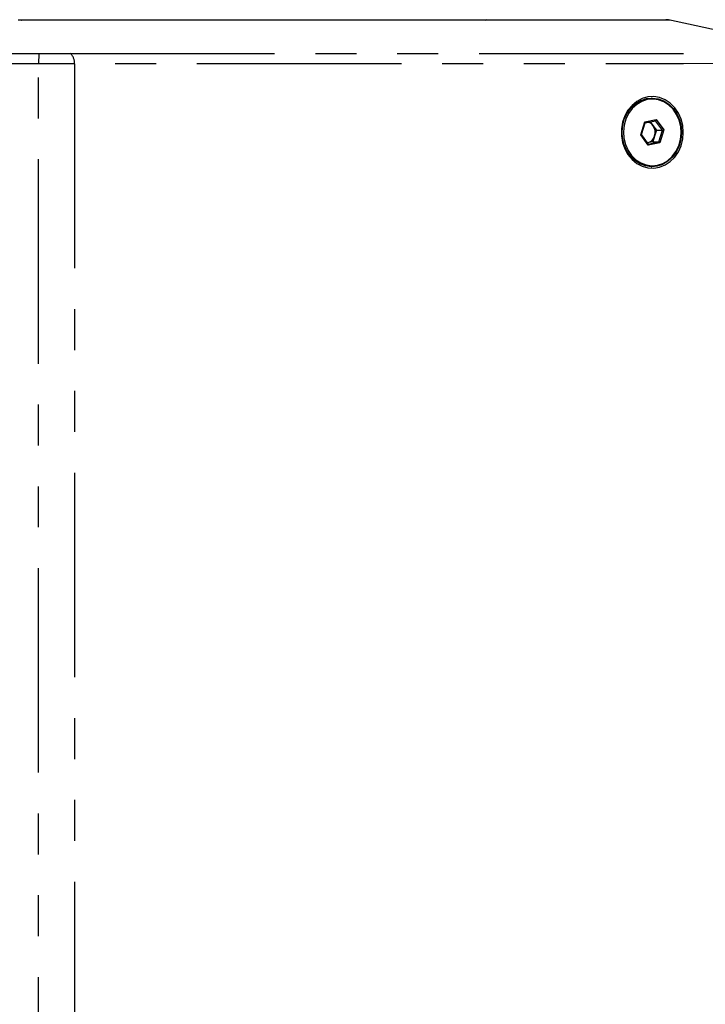
# Model space of a CAD drawing. Extents: x 46 to 3736, y 46 to 2629.
# Drawn here: x 3328 to 3519, y 814 to 1089 of the extents above; entities that cross this region are included whole.
import ezdxf

# ---------------------------------------------------------------- set-up
doc = ezdxf.new("R2010")
doc.units = 0
doc.header["$LTSCALE"] = 9
doc.linetypes.add('SLD-PHANTOM', pattern=[12.7, 6.35, -1.27, 1.27, -1.27, 1.27, -1.27])
doc.linetypes.add('SLD-SOLID', pattern=[0])
doc.layers.get('0').update_dxf_attribs({"linetype": 'CONTINUOUS'})
doc.layers.add('CAM', color=1, linetype='SLD-SOLID')

msp = doc.modelspace()

# ---------------------------------------------------------------- linework, layer by layer
at = {"color": 8, "linetype": 'SLD-PHANTOM'}
for p, q in [((3327.582735, 1088.799312), (3328.173522, 1088.650569)), ((3327.582735, 1088.799312), (3328.128413, 1088.651787)), ((3328.173522, 1088.650569), (3328.128413, 1088.651787)), ((3508.417407, 1088.650025), (3328.206939, 1088.650025)), ((3332.892951, 1079.367104), (3332.879459, 1076.456216)), ((3332.879459, 421.142409), (3332.879459, 1076.456216)), ((3342.879459, 1076.456214), (3342.879459, 421.142411)), ((3501.238916, 1056.626446), (3502.358338, 1060.211023)), ((3502.358338, 1060.211023), (3505.606482, 1060.88389)), ((3507.289918, 1057.911009), (3505.355719, 1060.556647)), ((3505.606482, 1060.88389), (3507.735203, 1057.972179)), ((3506.272261, 1054.652303), (3507.289918, 1057.911009)), ((3507.735203, 1057.972179), (3506.615781, 1054.387602)), ((3503.367638, 1053.714735), (3501.238916, 1056.626446)), ((3503.346862, 1054.046294), (3506.272261, 1054.652303)), ((3506.615781, 1054.387602), (3503.367638, 1053.714735))]:
    msp.add_line(p, q, dxfattribs=at)
at = {"color": 8, "linetype": 'SLD-PHANTOM', "flags": 128}
for points in [[(3328.128413, 1088.651787), (3327.39576, 1088.654154), (3327.156869, 1088.651772)], [(3328.206939, 1088.650025), (3328.206886, 1088.650026), (3328.173522, 1088.650569)], [(3199.300397, 1079.367411), (3199.300457, 1079.367411), (3205.300457, 1079.367411), (3229.300457, 1079.367411), (3281.097002, 1079.407849), (3332.892951, 1079.367104)], [(3332.892951, 1079.367104), (3335.649948, 1079.36098), (3338.736923, 1079.360606), (3341.730575, 1079.367102)], [(3341.730575, 1079.367102), (3373.828506, 1079.367411), (3405.925462, 1079.367411), (3546.289881, 1079.367411), (3546.289933, 1079.367411)], [(3332.879459, 1076.456216), (3308.458829, 1076.456983), (3210.77734, 1076.456983), (3198.649784, 1076.454074)], [(3342.879459, 1076.456214), (3339.6117, 1076.4473), (3336.002896, 1076.447773), (3332.879459, 1076.456216)], [(3548.607741, 1076.436786), (3530.912916, 1076.590514), (3513.214594, 1076.456983), (3477.820954, 1076.456983), (3407.061659, 1076.456983), (3342.879459, 1076.456214)], [(3504.33706, 1047.689312), (3504.180297, 1047.691017), (3502.559957, 1047.910952), (3501.007911, 1048.491676), (3499.583801, 1049.410873), (3498.342357, 1050.633218), (3497.331285, 1052.111737), (3496.589442, 1053.789612), (3496.145335, 1055.602363), (3496.016032, 1057.480326), (3496.206501, 1059.351333), (3496.709423, 1061.143483), (3497.505471, 1062.787903), (3498.564052, 1064.221399), (3499.844488, 1065.388884), (3501.29757, 1066.245491), (3502.867458, 1066.758301), (3504.33706, 1066.909312)], [(3506.445272, 1066.330553), (3506.208685, 1066.394592), (3504.910241, 1066.59648)], [(3505.910784, 1048.13561), (3507.431664, 1048.632412), (3508.713167, 1049.370707)], [(3504.329537, 1047.991089), (3504.335191, 1047.990964), (3505.910784, 1048.13561)]]:
    msp.add_lwpolyline(points, dxfattribs=at)
at = {"color": 8, "linetype": 'SLD-PHANTOM'}
for centre, radius, start, end in [((3508.902052, 1085.972164), 2.721364, 79.74152673, 100.25847327), ((3339.554352, 1076.826011), 3.345608, 353.65400957, 49.42283187)]:
    msp.add_arc(centre, radius, start, end, dxfattribs=at)
at = {"layer": 'CAM', "color": 1, "linetype": 'SLD-SOLID'}
for p, q in [((3327.582735, 1088.799312), (3508.267789, 1088.799312)), ((3504.33706, 1066.909312), (3504.29206, 1066.909312)), ((3501.419991, 1056.680199), (3502.449985, 1059.978415)), ((3502.442071, 1059.953073), (3505.370454, 1060.559699)), ((3503.922741, 1060.259799), (3504.672317, 1059.234514)), ((3504.672317, 1059.234514), (3505.639918, 1057.911009)), ((3505.639918, 1057.911009), (3505.131089, 1056.281656)), ((3505.639918, 1057.911009), (3507.289918, 1057.911009)), ((3503.37129, 1054.012881), (3501.420365, 1056.681398)), ((3503.145832, 1054.346455), (3503.12984, 1054.343142)), ((3504.622261, 1054.652303), (3503.145832, 1054.346455)), ((3505.131089, 1056.281656), (3504.622261, 1054.652303)), ((3504.622261, 1054.652303), (3506.272261, 1054.652303)), ((3504.29206, 1047.689312), (3504.33706, 1047.689312)), ((3505.806661, 1047.840324), (3504.33706, 1047.689312))]:
    msp.add_line(p, q, dxfattribs=at)
at = {"layer": 'CAM', "color": 1, "linetype": 'SLD-SOLID', "flags": 128}
for points in [[(3552.318353, 1079.349801), (3530.933092, 1083.994588), (3509.017186, 1088.753646)], [(3513.147314, 1057.299312), (3512.990812, 1059.191825), (3512.526962, 1061.015937), (3511.772529, 1062.705721), (3510.75478, 1064.200103), (3509.5105, 1065.445072), (3508.084659, 1066.395632), (3506.528792, 1067.017428), (3504.899131, 1067.287986), (3503.254577, 1067.197527), (3501.654568, 1066.749321), (3500.156933, 1065.959567), (3498.815799, 1064.856808), (3497.67964, 1063.480902), (3496.789519, 1061.881578), (3496.177607, 1060.116638), (3495.86602, 1058.249873), (3495.86602, 1056.348752), (3496.177607, 1054.481987), (3496.789519, 1052.717047), (3497.67964, 1051.117723), (3498.815799, 1049.741817), (3500.156933, 1048.639058), (3501.654568, 1047.849304), (3503.254577, 1047.401098), (3504.899131, 1047.310639), (3506.528792, 1047.581197), (3508.084659, 1048.202993), (3509.5105, 1049.153553), (3510.75478, 1050.398522), (3511.772529, 1051.892904), (3512.526962, 1053.582688), (3512.990812, 1055.4068), (3513.147314, 1057.299312)], [(3504.910241, 1066.59648), (3504.638928, 1066.607661), (3503.063335, 1066.463015), (3501.542455, 1065.966213), (3500.134734, 1065.136348), (3498.894271, 1064.005309), (3497.868736, 1062.616563), (3497.097539, 1061.023477), (3496.610317, 1059.287274), (3496.425794, 1057.474675), (3496.55106, 1055.655337), (3496.981303, 1053.899176), (3497.699988, 1052.27368), (3498.679496, 1050.841317), (3499.882186, 1049.65713), (3501.261838, 1048.766628), (3502.765434, 1048.204033), (3504.329537, 1047.991089)], [(3504.33706, 1066.909312), (3504.493822, 1066.907608), (3506.114162, 1066.687673), (3507.666209, 1066.106949), (3509.090318, 1065.187752), (3510.331762, 1063.965407), (3511.342834, 1062.486888), (3512.084677, 1060.809013), (3512.528784, 1058.996262), (3512.658087, 1057.118299), (3512.467618, 1055.247292), (3511.964696, 1053.455142), (3511.168649, 1051.810722), (3510.110067, 1050.377226), (3508.829632, 1049.209741), (3507.376549, 1048.353134), (3505.806661, 1047.840324)], [(3508.713167, 1049.370707), (3508.839385, 1049.462277), (3510.079848, 1050.593316), (3511.105384, 1051.982062), (3511.876581, 1053.575148), (3512.363803, 1055.31135), (3512.548326, 1057.12395), (3512.423059, 1058.943288), (3511.992816, 1060.699449), (3511.274131, 1062.324945), (3510.294623, 1063.757308), (3509.091933, 1064.941495), (3507.712281, 1065.831996), (3506.445272, 1066.330553)]]:
    msp.add_lwpolyline(points, dxfattribs=at)
at = {"layer": 'CAM', "color": 1, "linetype": 'SLD-SOLID'}
for centre, radius, start, end in [((3458.074004, 1088.499312), 0.3, 90, 180), ((3508.27174, 1083.799342), 4.99997, 78.19511174, 90.00005882), ((3502.563136, 1057.737488), 2.586451, 35.36586239, 69.73053324), ((3501.927401, 1057.295981), 3.360427, 342.43161022, 35.23076847), ((3502.490959, 1057.004172), 2.73721, 283.8421957, 344.69480443)]:
    msp.add_arc(centre, radius, start, end, dxfattribs=at)
for centre, major_axis, ratio, start_param, end_param in [((3502.208338, 1060.211023), (-0.229168, 0.252912), 0.34086808, 3.3395654133, 4.4128177701), ((3505.456482, 1060.88389), (0.12396, 0.321866), 0.4108873374, 3.2985360392, 4.869332366), ((3507.585203, 1057.972179), (0.33117, 0.054906), 0.0814232683, 3.5981072496, 5.1689035764), ((3501.088916, 1056.626446), (0.33117, 0.054906), 0.0814232683, 5.1689035764, 6.2421559331), ((3506.465781, 1054.387602), (-0.229168, 0.252912), 0.34086808, 4.4128177701, 5.9836140969), ((3503.217638, 1053.714735), (0.12396, 0.321866), 0.4108873374, 4.869332366, 6.024643471)]:
    msp.add_ellipse(centre, major_axis=major_axis, ratio=ratio, start_param=start_param, end_param=end_param, dxfattribs=at)

doc.saveas('drawing.dxf')
